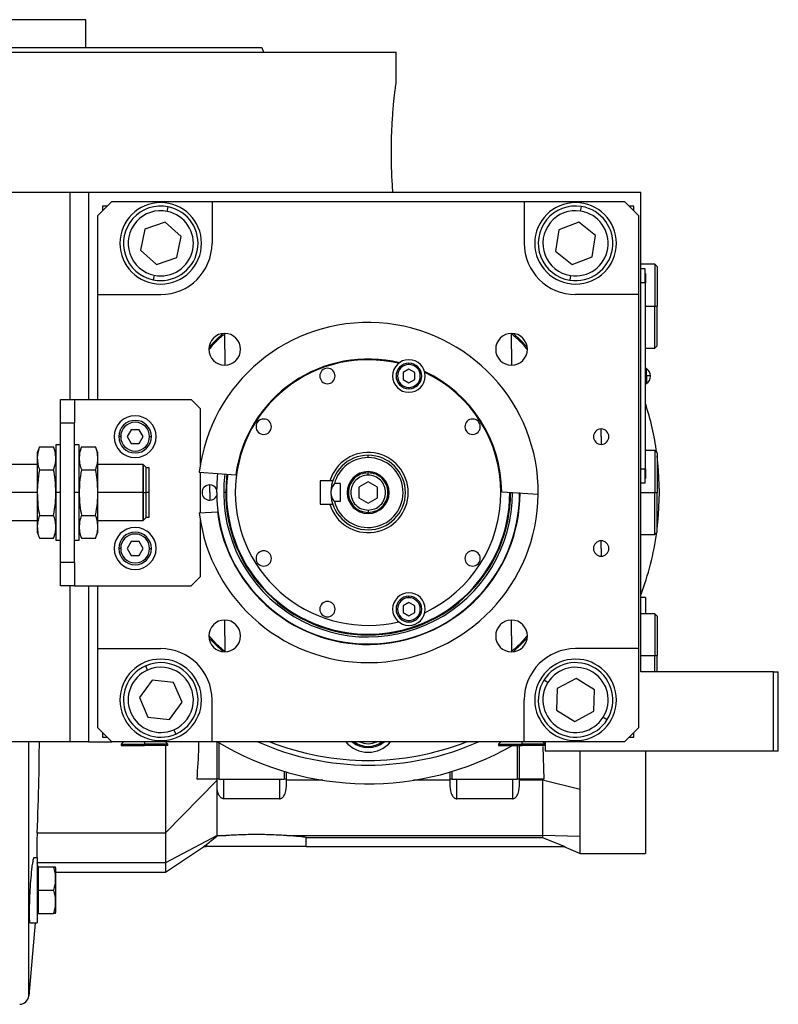
# Model space of a CAD drawing. Units: millimetres. Extents: x 177 to 2480, y 204 to 1686.
# Drawn here: x 524 to 687, y 845 to 1057 of the extents above; entities that cross this region are included whole.
import ezdxf

# ---------------------------------------------------------------- set-up
doc = ezdxf.new("R2010")
doc.units = ezdxf.units.MM

msp = doc.modelspace()

# ---------------------------------------------------------------- linework, layer by layer
at = {"color": 7, "linetype": 'Continuous', "lineweight": 25}
for p, q in [((538.64, 1056.75), (449.74, 1056.75)), ((538.64, 1050.75), (538.64, 1056.75)), ((576.38, 1050.75), (576.74, 1049.75)), ((494.19, 1049.75), (605.19, 1049.75)), ((605.19, 1043.25), (605.19, 1049.75)), ((422.76, 1019.75), (535.19, 1019.75)), ((535.19, 1019.75), (539.19, 1019.75)), ((539.19, 1019.75), (552.42, 1019.75)), ((539.19, 1019.75), (539.19, 975.25)), ((552.42, 1019.75), (657.69, 1019.75)), ((657.69, 916.75), (657.69, 1019.75)), ((544.19, 1017.75), (541.19, 1014.75)), ((543.19, 1016.75), (542.19, 1016.75)), ((542.19, 1016.75), (542.19, 1015.75)), ((544.19, 1017.75), (565.69, 1017.75)), ((556.1, 1015.6), (556.3, 1016.58)), ((565.69, 1017.75), (565.69, 1008.75)), ((565.69, 1017.75), (632.69, 1017.75)), ((632.69, 1017.75), (632.69, 1008.75)), ((632.69, 1017.75), (654.19, 1017.75)), ((644.77, 1015.66), (644.93, 1016.65)), ((657.19, 1014.75), (654.19, 1017.75)), ((656.19, 1016.75), (655.19, 1016.75)), ((656.19, 1015.75), (656.19, 1016.75)), ((541.19, 997.75), (541.19, 1014.75)), ((657.19, 1014.75), (657.19, 997.75)), ((555.62, 1013.27), (551.24, 1011.82)), ((559.07, 1010.2), (555.62, 1013.27)), ((644.41, 1013.31), (640.1, 1011.65)), ((648, 1010.41), (644.41, 1013.31)), ((551.24, 1011.82), (550.31, 1007.29)), ((558.14, 1005.68), (559.07, 1010.2)), ((640.1, 1011.65), (639.38, 1007.09)), ((647.28, 1005.85), (648, 1010.41)), ((550.31, 1007.29), (553.76, 1004.22)), ((639.38, 1007.09), (642.98, 1004.18)), ((553.76, 1004.22), (558.14, 1005.68)), ((642.98, 1004.18), (647.28, 1005.85)), ((660.69, 1004.25), (657.69, 1004.25)), ((661.19, 1003.75), (660.69, 1004.25)), ((660.69, 1004.25), (660.69, 995.25)), ((553.28, 1001.89), (553.08, 1000.91)), ((642.61, 1001.83), (642.45, 1000.84)), ((658.64, 1003.25), (657.69, 1003.25)), ((658.64, 1000.25), (658.64, 1003.25)), ((658.69, 1002.25), (658.64, 1002.25)), ((658.69, 1002.25), (658.69, 1000.25)), ((661.19, 1003.75), (661.19, 995.25)), ((658.64, 1000.25), (657.69, 1000.25)), ((658.64, 1000.25), (658.64, 960.25)), ((658.69, 1000.25), (658.64, 1000.25)), ((658.69, 960.25), (658.69, 1000.25)), ((541.19, 997.75), (554.69, 997.75)), ((541.19, 975.25), (541.19, 997.75)), ((657.19, 997.75), (643.69, 997.75)), ((657.19, 997.75), (657.19, 921.75)), ((660.69, 986.25), (660.69, 995.25)), ((660.69, 995.25), (661.19, 995.25)), ((661.19, 986.75), (661.19, 995.25)), ((568.43, 986.01), (568.43, 989.41)), ((629.95, 986.01), (629.95, 989.41)), ((568.43, 986.01), (568.43, 982.61)), ((629.95, 986.01), (629.95, 982.61)), ((658.69, 986.25), (660.69, 986.25)), ((660.69, 986.25), (661.19, 986.75)), ((607.93, 982.72), (607.93, 983.02)), ((607.93, 981.71), (606.68, 980.99)), ((606.68, 980.99), (606.68, 979.54)), ((609.18, 980.99), (607.93, 981.71)), ((609.18, 979.54), (609.18, 980.99)), ((658.92, 981.85), (658.69, 981.85)), ((658.92, 980.29), (658.92, 981.85)), ((606.68, 979.54), (607.93, 978.82)), ((607.93, 978.82), (609.18, 979.54)), ((658.69, 980.29), (658.92, 980.29)), ((658.69, 978.65), (658.92, 978.65)), ((658.92, 980.29), (658.92, 978.65)), ((607.93, 977.82), (607.93, 977.52)), ((533.19, 970.25), (533.19, 975.25)), ((533.19, 975.25), (536.19, 975.25)), ((536.19, 975.25), (536.19, 970.25)), ((536.19, 975.25), (561.19, 975.25)), ((563.19, 973.25), (561.19, 975.25)), ((563.19, 961.27), (563.19, 973.25)), ((533.19, 970.25), (536.19, 970.25)), ((533.19, 940.25), (533.19, 970.25)), ((536.19, 940.25), (536.19, 970.25)), ((548.32, 968.75), (547.46, 967.25)), ((550.06, 968.75), (548.32, 968.75)), ((550.92, 967.25), (550.06, 968.75)), ((649.19, 967.25), (649.19, 968.9)), ((546.09, 967.25), (545.69, 967.25)), ((547.46, 967.25), (548.32, 965.75)), ((550.06, 965.75), (550.92, 967.25)), ((552.29, 967.25), (552.69, 967.25)), ((649.19, 967.25), (649.19, 965.6)), ((528.67, 965.06), (528.19, 963.75)), ((528.19, 963.75), (528.19, 962.61)), ((528.67, 965.06), (531.71, 965.06)), ((532.19, 963.75), (531.71, 965.06)), ((533.19, 965.5), (532.19, 965.5)), ((532.19, 965.5), (532.19, 955.25)), ((537.19, 965.5), (536.19, 965.5)), ((537.19, 955.25), (537.19, 965.5)), ((537.67, 965.06), (537.19, 963.75)), ((537.67, 965.06), (540.71, 965.06)), ((541.19, 963.75), (540.71, 965.06)), ((541.19, 962.61), (541.19, 963.75)), ((548.32, 965.75), (550.06, 965.75)), ((660.69, 964.25), (658.69, 964.25)), ((661.19, 963.75), (660.69, 964.25)), ((660.69, 964.25), (660.69, 955.25)), ((661.19, 963.75), (661.19, 955.25)), ((528.19, 962.61), (528.19, 955.25)), ((541.19, 955.25), (541.19, 962.61)), ((599.19, 962.75), (599.19, 963.25)), ((528.19, 961.25), (503.44, 961.25)), ((528.67, 960.16), (531.71, 960.16)), ((537.67, 960.16), (540.71, 960.16)), ((550.89, 961.25), (541.19, 961.25)), ((550.94, 961.2), (550.89, 961.25)), ((550.89, 955.25), (550.89, 961.25)), ((550.99, 961.2), (550.94, 961.2)), ((550.94, 961.2), (550.94, 955.25)), ((551.59, 960.6), (550.99, 961.2)), ((550.99, 955.25), (550.99, 961.2)), ((551.59, 955.25), (551.59, 960.6)), ((552.19, 960.55), (551.59, 960.55)), ((552.19, 955.25), (552.19, 960.55)), ((562.95, 959.6), (570.8, 959.09)), ((563.19, 950.92), (563.19, 959.58)), ((599.19, 959), (599.19, 959.5)), ((658.64, 960.25), (657.69, 960.25)), ((658.64, 957.25), (658.64, 960.25)), ((658.69, 960.25), (658.64, 960.25)), ((658.69, 960.25), (658.69, 958.25)), ((590.96, 957.75), (588.89, 957.75)), ((588.89, 957.75), (588.89, 952.75)), ((591.59, 957.75), (590.96, 957.75)), ((599.19, 957.56), (597.19, 956.4)), ((601.19, 956.4), (599.19, 957.56)), ((658.69, 958.25), (658.64, 958.25)), ((528.19, 955.25), (503.44, 955.25)), ((528.19, 955.25), (528.19, 947.89)), ((533.19, 955.25), (532.19, 955.25)), ((532.19, 955.25), (532.19, 945)), ((537.19, 955.25), (536.19, 955.25)), ((537.19, 945), (537.19, 955.25)), ((541.19, 947.89), (541.19, 955.25)), ((550.89, 955.25), (541.19, 955.25)), ((550.89, 949.25), (550.89, 955.25)), ((550.89, 955.25), (550.94, 955.25)), ((550.94, 955.25), (550.94, 949.3)), ((550.99, 955.25), (550.94, 955.25)), ((550.99, 949.3), (550.99, 955.25)), ((550.99, 955.25), (551.59, 955.25)), ((551.59, 949.9), (551.59, 955.25)), ((552.19, 955.25), (551.59, 955.25)), ((552.19, 949.95), (552.19, 955.25)), ((565.19, 955.25), (565.19, 956.9)), ((565.19, 955.25), (565.19, 953.6)), ((568.62, 955.25), (568.19, 955.25)), ((568.79, 955.25), (568.62, 955.25)), ((593.19, 957.18), (591.94, 957.18)), ((593.19, 957.18), (593.19, 953.31)), ((597.19, 956.4), (597.19, 954.09)), ((601.19, 954.09), (601.19, 956.4)), ((627.84, 955.4), (635.69, 954.89)), ((629.59, 955.25), (629.76, 955.25)), ((658.64, 957.25), (657.69, 957.25)), ((660.69, 946.25), (660.69, 955.25)), ((660.69, 955.25), (661.19, 955.25)), ((661.19, 946.75), (661.19, 955.25)), ((593.19, 953.31), (591.94, 953.31)), ((597.19, 954.09), (599.19, 952.94)), ((599.19, 952.94), (601.19, 954.09)), ((562.95, 950.9), (566.85, 951.15)), ((588.89, 952.75), (590.96, 952.75)), ((590.96, 952.75), (591.59, 952.75)), ((599.19, 951.5), (599.19, 951)), ((503.44, 949.25), (528.19, 949.25)), ((528.67, 950.34), (531.71, 950.34)), ((537.67, 950.34), (540.71, 950.34)), ((541.19, 949.25), (550.89, 949.25)), ((550.89, 949.25), (550.94, 949.3)), ((550.94, 949.3), (550.99, 949.3)), ((550.99, 949.3), (551.59, 949.9)), ((551.59, 949.95), (552.19, 949.95)), ((563.19, 937.25), (563.19, 949.23)), ((528.19, 947.89), (528.19, 946.75)), ((541.19, 946.75), (541.19, 947.89)), ((528.19, 946.75), (528.67, 945.43)), ((528.67, 945.43), (531.71, 945.43)), ((531.71, 945.43), (532.19, 946.75)), ((532.19, 945), (533.19, 945)), ((536.19, 945), (537.19, 945)), ((537.19, 946.75), (537.67, 945.43)), ((537.67, 945.43), (540.71, 945.43)), ((540.71, 945.43), (541.19, 946.75)), ((548.32, 944.75), (547.46, 943.25)), ((550.06, 944.75), (548.32, 944.75)), ((550.92, 943.25), (550.06, 944.75)), ((649.19, 943.25), (649.19, 944.9)), ((657.69, 946.25), (660.69, 946.25)), ((660.69, 946.25), (661.19, 946.75)), ((546.09, 943.25), (545.69, 943.25)), ((547.46, 943.25), (548.32, 941.75)), ((550.06, 941.75), (550.92, 943.25)), ((552.29, 943.25), (552.69, 943.25)), ((649.19, 943.25), (649.19, 941.6)), ((548.32, 941.75), (550.06, 941.75)), ((533.19, 935.25), (533.19, 940.25)), ((536.19, 940.25), (533.19, 940.25)), ((536.19, 940.25), (536.19, 935.25)), ((561.19, 935.25), (563.19, 937.25)), ((536.19, 935.25), (533.19, 935.25)), ((536.19, 935.25), (561.19, 935.25)), ((539.19, 935.25), (539.19, 901.75)), ((541.19, 921.75), (541.19, 935.25)), ((607.93, 932.68), (607.93, 932.98)), ((658.69, 932.75), (657.69, 932.75)), ((658.69, 932.75), (658.69, 929.25)), ((607.93, 931.67), (606.68, 930.95)), ((606.68, 930.95), (606.68, 929.51)), ((609.18, 930.95), (607.93, 931.67)), ((609.18, 929.51), (609.18, 930.95)), ((568.43, 924.49), (568.43, 927.89)), ((606.68, 929.51), (607.93, 928.79)), ((607.93, 928.79), (609.18, 929.51)), ((607.93, 927.78), (607.93, 927.48)), ((629.95, 924.49), (629.95, 927.89)), ((660.69, 929.25), (657.69, 929.25)), ((661.19, 928.75), (660.69, 929.25)), ((660.69, 929.25), (660.69, 920.25)), ((661.19, 928.75), (661.19, 920.25)), ((568.43, 924.49), (568.43, 921.09)), ((629.95, 924.49), (629.95, 921.09)), ((541.19, 921.75), (554.69, 921.75)), ((541.19, 904.75), (541.19, 921.75)), ((657.19, 921.75), (643.69, 921.75)), ((657.19, 921.75), (657.19, 904.75)), ((660.69, 916.75), (660.69, 920.25)), ((660.69, 920.25), (661.19, 920.25)), ((661.19, 916.75), (661.19, 920.25)), ((551.88, 917.16), (551.48, 918.08)), ((643.85, 915.36), (639.77, 913.19)), ((647.77, 912.92), (643.85, 915.36)), ((686.19, 916.75), (657.69, 916.75)), ((686.19, 899.75), (686.19, 916.75)), ((686.19, 916.75), (687.19, 916.75)), ((687.19, 899.75), (687.19, 916.75)), ((552.84, 914.98), (550.1, 911.26)), ((557.43, 914.47), (552.84, 914.98)), ((559.28, 910.24), (557.43, 914.47)), ((637.75, 914.45), (636.9, 914.98)), ((639.77, 913.19), (639.61, 908.58)), ((550.1, 911.26), (551.95, 907.03)), ((647.61, 908.3), (647.77, 912.92)), ((556.54, 906.52), (559.28, 910.24)), ((565.69, 901.75), (565.69, 910.75)), ((632.69, 901.75), (632.69, 910.75)), ((551.95, 907.03), (556.54, 906.52)), ((639.61, 908.58), (643.53, 906.13)), ((643.53, 906.13), (647.61, 908.3)), ((649.63, 907.04), (650.48, 906.51)), ((541.19, 904.75), (544.19, 901.75)), ((654.19, 901.75), (657.19, 904.75)), ((542.19, 903.75), (542.19, 902.75)), ((542.19, 902.75), (543.19, 902.75)), ((557.5, 904.34), (557.9, 903.42)), ((655.19, 902.75), (656.19, 902.75)), ((656.19, 902.75), (656.19, 903.75)), ((535.19, 901.75), (422.76, 901.75)), ((539.19, 901.75), (535.19, 901.75)), ((539.19, 901.75), (544.19, 901.75)), ((565.69, 901.75), (544.19, 901.75)), ((546.69, 901.75), (546.19, 901.25)), ((546.19, 901.25), (546.19, 900.95)), ((546.19, 901.25), (551.19, 901.25)), ((546.19, 900.95), (551.19, 900.95)), ((551.19, 901.25), (551.19, 900.95)), ((556.19, 901.25), (551.19, 901.25)), ((556.19, 900.95), (551.19, 900.95)), ((556.19, 901.25), (555.69, 901.75)), ((556.19, 900.95), (556.19, 901.25)), ((632.69, 901.75), (565.69, 901.75)), ((566.69, 901.75), (566.69, 893.75)), ((627.69, 901.75), (627.19, 901.25)), ((627.19, 901.25), (627.19, 900.95)), ((627.19, 901.25), (632.19, 901.25)), ((627.19, 900.95), (632.19, 900.95)), ((631.69, 893.75), (631.69, 900.95)), ((632.19, 901.25), (632.19, 900.95)), ((637.19, 901.25), (632.19, 901.25)), ((637.19, 900.95), (632.19, 900.95)), ((654.19, 901.75), (632.69, 901.75)), ((637.19, 901.25), (636.69, 901.75)), ((636.93, 893.75), (636.76, 900.75)), ((637.19, 901.75), (637.19, 899.75)), ((686.19, 899.75), (637.19, 899.75)), ((658.69, 899.75), (658.69, 877.75)), ((687.19, 899.75), (686.19, 899.75)), ((581.69, 893.75), (581.69, 895.25)), ((616.69, 895.25), (616.69, 893.75)), ((566.69, 893.44), (555.69, 882.25)), ((566.69, 893.75), (562.4, 893.75)), ((567.19, 893.75), (566.69, 893.75)), ((566.69, 893.75), (566.69, 893.44)), ((566.69, 893.31), (566.75, 891.99)), ((566.76, 881.64), (566.76, 891.97)), ((567.19, 893.75), (581.19, 893.75)), ((568.19, 889.54), (568.19, 893.75)), ((580.19, 893.75), (580.19, 889.54)), ((581.69, 893.75), (581.19, 893.75)), ((581.69, 893.51), (581.69, 893.75)), ((589.47, 893.51), (581.69, 893.51)), ((616.69, 893.51), (608.91, 893.51)), ((617.19, 893.75), (616.69, 893.75)), ((616.69, 893.75), (616.69, 893.51)), ((617.19, 893.75), (631.19, 893.75)), ((618.19, 889.54), (618.19, 893.75)), ((630.19, 893.75), (630.19, 889.54)), ((631.69, 893.75), (631.19, 893.75)), ((636.93, 893.75), (631.69, 893.75)), ((631.69, 893.51), (631.69, 893.75)), ((636.61, 893.51), (631.69, 893.51)), ((636.61, 893.75), (636.61, 893.51)), ((644.67, 891.5), (636.61, 893.51)), ((636.61, 893.51), (636.61, 881.64)), ((644.67, 881.43), (644.67, 891.5)), ((580.19, 889.54), (568.19, 889.54)), ((630.19, 889.54), (618.19, 889.54)), ((528.18, 882.25), (555.69, 882.25)), ((555.69, 882.25), (555.69, 875.75)), ((566.76, 881.64), (555.69, 875.75)), ((566.76, 881.64), (568.67, 881.64)), ((566.76, 881.47), (566.76, 881.64)), ((568.67, 881.64), (566.76, 881.47)), ((581.71, 881.64), (636.61, 881.64)), ((644.67, 881.43), (636.61, 881.64)), ((636.61, 881.64), (636.61, 881.21)), ((644.67, 877.75), (644.67, 881.43)), ((555.68, 873.75), (563.85, 879.22)), ((563.83, 879.25), (564.48, 879.68)), ((563.83, 879.25), (564.48, 879.25)), ((564.48, 879.68), (564.48, 879.25)), ((575.19, 879.25), (564.48, 879.25)), ((585.9, 879.25), (575.19, 879.25)), ((585.9, 879.25), (585.9, 881.21)), ((585.9, 881.21), (636.61, 881.21)), ((585.9, 879.25), (641.38, 879.25)), ((636.61, 881.21), (641.38, 879.25)), ((641.14, 879.25), (644.67, 877.75)), ((644.67, 877.75), (658.69, 877.75)), ((527.48, 876.89), (528.14, 876.89)), ((528.14, 876.89), (528.14, 862.89)), ((528.14, 876.13), (528.18, 875.75)), ((528.4, 874.89), (528.18, 875.75)), ((555.69, 875.75), (528.18, 875.75)), ((528.14, 874.89), (528.44, 874.89)), ((528.44, 872.39), (528.44, 874.89)), ((528.44, 874.89), (531.69, 874.89)), ((532.14, 874.69), (532.14, 865.09)), ((532.14, 873.75), (555.69, 873.75)), ((528.44, 869.89), (528.44, 872.39)), ((528.44, 869.89), (531.69, 869.89)), ((528.44, 867.39), (528.44, 869.89)), ((528.44, 864.89), (528.44, 867.39)), ((528.14, 864.89), (528.44, 864.89)), ((528.44, 864.89), (531.69, 864.89)), ((527.74, 862.89), (526.37, 847.23)), ((526.62, 862.89), (528.14, 862.89))]:
    msp.add_line(p, q, dxfattribs=at)
at = {"color": 8, "linetype": 'Continuous', "lineweight": 25}
for p, q in [((535.19, 1019.75), (535.19, 975.25)), ((658.69, 995.25), (660.69, 995.25)), ((629.76, 955.25), (630.18, 955.25)), ((657.69, 955.25), (660.69, 955.25)), ((535.19, 935.25), (535.19, 901.75)), ((657.69, 920.25), (660.69, 920.25)), ((526.37, 847.23), (526.37, 901.75)), ((551.19, 901.75), (551.19, 901.25)), ((567.19, 893.75), (567.19, 901.56)), ((631.19, 900.95), (631.19, 893.75)), ((632.19, 901.75), (632.19, 901.25)), ((581.19, 895.4), (581.19, 893.75)), ((617.19, 893.75), (617.19, 895.4))]:
    msp.add_line(p, q, dxfattribs=at)
at = {"color": 7, "linetype": 'Continuous', "lineweight": 25, "flags": 128}
for points in [[(567.98, 989.38), (566.49, 987.95), (565.06, 986.46)], [(633.32, 986.46), (631.89, 987.95), (630.4, 989.38)], [(661.69, 955.25), (661.51, 960.03), (661.19, 963.14)], [(566.69, 955.25), (566.87, 958.64), (566.95, 959.34)], [(661.19, 947.36), (661.51, 950.46), (661.69, 955.25)], [(565.06, 924.03), (566.49, 922.54), (567.98, 921.12)], [(630.4, 921.12), (631.89, 922.54), (633.32, 924.03)]]:
    msp.add_lwpolyline(points, dxfattribs=at)
at = {"color": 8, "linetype": 'Continuous', "lineweight": 25, "flags": 128}
msp.add_lwpolyline([(568.88, 959.21), (568.8, 958.55), (568.62, 955.25)], dxfattribs=at)
at = {"color": 7, "linetype": 'Continuous', "lineweight": 25}
for centre, radius, start, end in [((554.69, 1008.75), 8.75, 90, 270), ((554.69, 1008.75), 8, 78.3759, 258.3759), ((554.69, 1008.75), 8, 258.3759, 78.3759), ((554.69, 1008.75), 8.75, 270, 90), ((643.69, 1008.75), 8.75, 90, 270), ((643.69, 1008.75), 8, 81.0906, 261.0906), ((643.69, 1008.75), 8, 261.0906, 81.0906), ((643.69, 1008.75), 8.75, 270, 90), ((554.69, 1008.75), 7, 78.3759, 258.3759), ((554.69, 1008.75), 7, 258.3759, 78.3759), ((643.69, 1008.75), 7, 81.0906, 261.0906), ((643.69, 1008.75), 7, 261.0906, 81.0906), ((554.69, 1008.75), 11, 270, 360), ((643.69, 1008.75), 11, 180, 270), ((599.19, 955.25), 36.5, 359.4411, 173.1589), ((568.43, 986.01), 3.4, 90, 270), ((568.43, 986.01), 3.4, 270, 90), ((629.95, 986.01), 3.4, 90, 270), ((629.95, 986.01), 3.4, 270, 90), ((599.19, 955.25), 28.5, 76.741, 180), ((599.19, 955.25), 28.65, 76.4953, 172.297), ((607.93, 980.27), 3.5, 90, 270), ((607.93, 980.27), 2.75, 90, 270), ((607.93, 980.27), 2.45, 90, 270), ((607.93, 980.27), 3.5, 270, 90), ((607.93, 980.27), 2.75, 270, 90), ((607.93, 980.27), 2.45, 270, 90), ((590.45, 980.27), 1.65, 90, 270), ((590.45, 980.27), 1.65, 270, 90), ((599.19, 955.25), 28.65, 0.303, 65.0047), ((599.19, 955.25), 28.5, 0, 64.759), ((657.89, 980.25), 1.9, 0, 57.3631), ((659.06, 974.68), 5.62, 82.54, 91.4853), ((657.89, 980.25), 1.9, 302.6369, 0), ((599.19, 955.25), 62.5, 7.9031, 17.8242), ((549.19, 967.25), 4.5, 0, 180), ((549.19, 967.25), 3.5, 360, 180), ((549.19, 967.25), 3.1, 0, 180), ((576.78, 969.39), 1.65, 90, 270), ((576.78, 969.39), 1.65, 270, 90), ((621.6, 969.39), 1.65, 90, 270), ((621.6, 969.39), 1.65, 270, 90), ((649.19, 967.25), 1.65, 90, 270), ((649.19, 967.25), 1.65, 270, 90), ((549.19, 967.25), 4.5, 180, 0), ((549.19, 967.25), 3.5, 180, 360), ((549.19, 967.25), 3.1, 180, 360), ((599.19, 955.25), 8.6, 196.8997, 163.1003), ((599.19, 955.25), 8, 90, 180), ((599.19, 955.25), 7.5, 90, 165.0368), ((599.19, 955.25), 7.5, 194.9632, 90), ((599.19, 955.25), 8, 270, 90), ((599.19, 955.25), 4.5, 0, 180), ((599.19, 955.25), 31, 172.6009, 359.9991), ((599.19, 955.25), 30.4, 172.5274, 180), ((565.19, 955.25), 1.65, 90, 270), ((565.19, 955.25), 1.65, 24.0343, 90), ((599.19, 955.25), 32.5, 180, 0), ((599.19, 955.25), 30.57, 180, 0), ((599.19, 955.25), 30.4, 180, 0), ((599.19, 955.25), 28.5, 180, 283.259), ((599.19, 955.25), 8, 180, 270), ((599.19, 955.25), 4.5, 180, 0), ((599.19, 955.25), 28.5, 295.241, 0), ((599.19, 955.25), 36.5, 186.8411, 359.4411), ((565.19, 955.25), 1.65, 270, 335.9657), ((599.19, 955.25), 32.6, 187.2173, 359.8173), ((549.19, 943.25), 4.5, 0, 180), ((549.19, 943.25), 3.5, 360, 180), ((549.19, 943.25), 3.1, 0, 180), ((649.19, 943.25), 1.65, 90, 270), ((649.19, 943.25), 1.65, 270, 90), ((599.19, 955.25), 62.5, 339.3903, 352.0969), ((549.19, 943.25), 4.5, 180, 0), ((549.19, 943.25), 3.5, 180, 360), ((549.19, 943.25), 3.1, 180, 360), ((576.78, 941.11), 1.65, 90, 270), ((576.78, 941.11), 1.65, 270, 90), ((621.6, 941.11), 1.65, 90, 270), ((621.6, 941.11), 1.65, 270, 90), ((607.93, 930.23), 3.5, 90, 270), ((607.93, 930.23), 2.75, 90, 270), ((607.93, 930.23), 2.45, 90, 270), ((607.93, 930.23), 3.5, 270, 90), ((607.93, 930.23), 2.75, 270, 90), ((607.93, 930.23), 2.45, 270, 90), ((590.45, 930.23), 1.65, 90, 270), ((590.45, 930.23), 1.65, 270, 90), ((568.43, 924.49), 3.4, 90, 270), ((568.43, 924.49), 3.4, 270, 90), ((629.95, 924.49), 3.4, 90, 270), ((629.95, 924.49), 3.4, 270, 90), ((554.69, 910.75), 11, 360, 90), ((643.69, 910.75), 11, 90, 180), ((554.69, 910.75), 8.75, 90, 270), ((554.69, 910.75), 8.75, 270, 90), ((643.69, 910.75), 8.75, 90, 270), ((643.69, 910.75), 8.75, 270, 90), ((554.69, 910.75), 8, 113.6515, 293.6515), ((554.69, 910.75), 8, 293.6515, 113.6515), ((554.69, 910.75), 7, 293.6515, 113.6515), ((643.69, 910.75), 8, 328.0301, 148.0301), ((643.69, 910.75), 7, 328.0301, 148.0301), ((554.69, 910.75), 7, 113.6515, 293.6515), ((643.69, 910.75), 8, 148.0301, 328.0301), ((643.69, 910.75), 7, 148.0301, 328.0301), ((599.19, 955.25), 62.5, 238.8704, 299.6805), ((599.19, 955.25), 58.5, 246.1391, 293.8609), ((599.19, 905.75), 5.25, 229.6324, 310.3676), ((599.19, 905.75), 5, 233.1301, 306.8699), ((530.64, 874.59), 1.5, 3.8011, 11.5734), ((530.64, 865.19), 1.5, 348.4266, 356.1989), ((524.37, 847.41), 2, 271.5, 354.974)]:
    msp.add_arc(centre, radius, start, end, dxfattribs=at)
at = {"color": 8, "linetype": 'Continuous', "lineweight": 25}
for centre, radius, start, end in [((599.19, 955.25), 57.5, 248.5027, 291.4973), ((599.19, 905.75), 6.25, 219.7918, 320.2082), ((599.19, 905.75), 4.4, 245.38, 294.62)]:
    msp.add_arc(centre, radius, start, end, dxfattribs=at)
at = {"color": 7, "linetype": 'Continuous', "lineweight": 25}
for points in [[(412, 1050.75), (412.08, 1050.75), (412.23, 1050.75), (413.46, 1050.75), (415.41, 1050.75), (418.14, 1050.75), (421.59, 1050.75), (425.75, 1050.75), (430.56, 1050.75), (435.98, 1050.75), (441.97, 1050.75), (448.46, 1050.75), (455.39, 1050.75), (462.69, 1050.75), (470.29, 1050.75), (478.13, 1050.75), (486.12, 1050.75), (494.19, 1050.75), (502.26, 1050.75), (510.25, 1050.75), (518.09, 1050.75), (525.69, 1050.75), (533, 1050.75), (539.92, 1050.75), (546.41, 1050.75), (552.4, 1050.75), (557.82, 1050.75), (562.64, 1050.75), (566.79, 1050.75), (570.24, 1050.75), (572.97, 1050.75), (574.92, 1050.75), (576.15, 1050.75), (576.3, 1050.75), (576.38, 1050.75)], [(599.19, 959.5), (598.63, 959.43), (597.52, 959.31), (596.11, 958.32), (595.16, 956.92), (594.83, 955.25), (595.16, 953.58), (596.11, 952.17), (597.52, 951.19), (598.63, 951.06), (599.19, 951)], [(599.19, 951), (599.75, 951.06), (600.86, 951.19), (602.27, 952.17), (603.22, 953.58), (603.55, 955.25), (603.22, 956.92), (602.27, 958.32), (600.86, 959.31), (599.75, 959.43), (599.19, 959.5)], [(599.19, 959), (598.7, 958.94), (597.72, 958.83), (596.47, 957.96), (595.64, 956.72), (595.34, 955.25), (595.64, 953.77), (596.47, 952.53), (597.72, 951.67), (598.7, 951.55), (599.19, 951.5)], [(599.19, 951.5), (599.68, 951.55), (600.66, 951.67), (601.91, 952.53), (602.75, 953.77), (603.04, 955.25), (602.75, 956.72), (601.91, 957.96), (600.66, 958.83), (599.68, 958.94), (599.19, 959)]]:
    msp.add_open_spline(points, degree=3, dxfattribs=at)
for points, knots in [([(604.5, 1019.75), (604.42, 1020.93), (604.26, 1023.28), (604.15, 1027.36), (604.19, 1031.45), (604.38, 1035.32), (604.65, 1038.67), (604.93, 1041.23), (605.15, 1042.93), (605.18, 1043.14), (605.19, 1043.25)], [0, 0, 0, 0, 0.124937, 0.250014, 0.374993, 0.499995, 0.624999, 0.750003, 0.875004, 1, 1, 1, 1]), ([(565.15, 986.05), (565.64, 986.64), (566.62, 987.84), (567.82, 988.83), (568.43, 989.32)], [0, 0, 0, 0, 0.494501, 1, 1, 1, 1]), ([(629.99, 989.29), (630.58, 988.8), (631.77, 987.83), (632.75, 986.63), (633.24, 986.04)], [0, 0, 0, 0, 0.499069, 1, 1, 1, 1]), ([(528.67, 965.06), (528.52, 964.6), (528.25, 963.79), (528.21, 962.97), (528.19, 962.61)], [0, 0, 0, 0, 0.564588, 1, 1, 1, 1]), ([(532.19, 962.61), (532.16, 963.07), (532.11, 963.89), (531.83, 964.7), (531.71, 965.06)], [0, 0, 0, 0, 0.555658, 1, 1, 1, 1]), ([(537.67, 965.06), (537.52, 964.6), (537.25, 963.79), (537.21, 962.97), (537.19, 962.61)], [0, 0, 0, 0, 0.564588, 1, 1, 1, 1]), ([(541.19, 962.61), (541.16, 963.07), (541.11, 963.89), (540.83, 964.7), (540.71, 965.06)], [0, 0, 0, 0, 0.555658, 1, 1, 1, 1]), ([(528.19, 962.61), (528.22, 962.15), (528.27, 961.33), (528.55, 960.52), (528.67, 960.16)], [0, 0, 0, 0, 0.555658, 1, 1, 1, 1]), ([(531.71, 960.16), (531.86, 960.61), (532.13, 961.43), (532.17, 962.25), (532.19, 962.61)], [0, 0, 0, 0, 0.564588, 1, 1, 1, 1]), ([(537.19, 962.61), (537.22, 962.15), (537.27, 961.33), (537.55, 960.52), (537.67, 960.16)], [0, 0, 0, 0, 0.555658, 1, 1, 1, 1]), ([(540.71, 960.16), (540.86, 960.61), (541.13, 961.43), (541.17, 962.25), (541.19, 962.61)], [0, 0, 0, 0, 0.564588, 1, 1, 1, 1]), ([(528.67, 960.16), (528.52, 959.24), (528.25, 957.61), (528.21, 955.96), (528.19, 955.25)], [0, 0, 0, 0, 0.564588, 1, 1, 1, 1]), ([(532.19, 955.25), (532.16, 956.16), (532.11, 957.81), (531.83, 959.43), (531.71, 960.16)], [0, 0, 0, 0, 0.555658, 1, 1, 1, 1]), ([(537.67, 960.16), (537.52, 959.24), (537.25, 957.61), (537.21, 955.96), (537.19, 955.25)], [0, 0, 0, 0, 0.564588, 1, 1, 1, 1]), ([(541.19, 955.25), (541.16, 956.16), (541.11, 957.81), (540.83, 959.43), (540.71, 960.16)], [0, 0, 0, 0, 0.555658, 1, 1, 1, 1]), ([(528.19, 955.25), (528.22, 954.33), (528.27, 952.69), (528.55, 951.06), (528.67, 950.34)], [0, 0, 0, 0, 0.555661, 1, 1, 1, 1]), ([(531.71, 950.34), (531.86, 951.26), (532.13, 952.88), (532.17, 954.53), (532.19, 955.25)], [0, 0, 0, 0, 0.564589, 1, 1, 1, 1]), ([(537.19, 955.25), (537.22, 954.33), (537.27, 952.69), (537.55, 951.06), (537.67, 950.34)], [0, 0, 0, 0, 0.555661, 1, 1, 1, 1]), ([(540.71, 950.34), (540.86, 951.26), (541.13, 952.88), (541.17, 954.53), (541.19, 955.25)], [0, 0, 0, 0, 0.564589, 1, 1, 1, 1]), ([(591.94, 957.18), (591.74, 956.9), (591.44, 956.49), (591.22, 955.79), (591.2, 955.43), (591.19, 955.25)], [0, 0, 0, 0, 0.501648, 0.752955, 1, 1, 1, 1]), ([(591.19, 955.25), (591.2, 955.08), (591.22, 954.74), (591.42, 954.04), (591.73, 953.61), (591.94, 953.31)], [0, 0, 0, 0, 0.230248, 0.469537, 1, 1, 1, 1]), ([(629.59, 955.29), (629.59, 955.28), (629.59, 955.27), (629.59, 955.25), (629.59, 955.25)], [0, 0, 0, 0, 0.56, 1, 1, 1, 1]), ([(528.67, 950.34), (528.52, 949.88), (528.25, 949.07), (528.21, 948.24), (528.19, 947.89)], [0, 0, 0, 0, 0.564588, 1, 1, 1, 1]), ([(532.19, 947.89), (532.16, 948.34), (532.11, 949.17), (531.83, 949.98), (531.71, 950.34)], [0, 0, 0, 0, 0.555658, 1, 1, 1, 1]), ([(537.67, 950.34), (537.52, 949.88), (537.25, 949.07), (537.21, 948.24), (537.19, 947.89)], [0, 0, 0, 0, 0.564588, 1, 1, 1, 1]), ([(541.19, 947.89), (541.16, 948.34), (541.11, 949.17), (540.83, 949.98), (540.71, 950.34)], [0, 0, 0, 0, 0.555658, 1, 1, 1, 1]), ([(528.19, 947.89), (528.22, 947.43), (528.27, 946.61), (528.55, 945.79), (528.67, 945.43)], [0, 0, 0, 0, 0.555658, 1, 1, 1, 1]), ([(531.71, 945.43), (531.86, 945.89), (532.13, 946.7), (532.17, 947.53), (532.19, 947.89)], [0, 0, 0, 0, 0.5645881, 1, 1, 1, 1]), ([(537.19, 947.89), (537.22, 947.43), (537.27, 946.61), (537.55, 945.79), (537.67, 945.43)], [0, 0, 0, 0, 0.555658, 1, 1, 1, 1]), ([(540.71, 945.43), (540.86, 945.89), (541.13, 946.7), (541.17, 947.53), (541.19, 947.89)], [0, 0, 0, 0, 0.564588, 1, 1, 1, 1]), ([(568.39, 921.2), (567.8, 921.69), (566.61, 922.67), (565.63, 923.86), (565.14, 924.46)], [0, 0, 0, 0, 0.499069, 1, 1, 1, 1]), ([(633.23, 924.45), (632.75, 923.86), (631.76, 922.66), (630.56, 921.67), (629.95, 921.17)], [0, 0, 0, 0, 0.494501, 1, 1, 1, 1]), ([(528.18, 882.25), (528.33, 886.06), (528.58, 892.52), (528.63, 899.06), (528.65, 901.75)], [0, 0, 0, 0, 0.58932, 1, 1, 1, 1]), ([(555.69, 900.95), (555.69, 898.21), (555.69, 891.94), (555.69, 885.74), (555.69, 882.25)], [0, 0, 0, 0, 0.436577, 1, 1, 1, 1]), ([(562.8, 901.75), (562.8, 901.37), (562.79, 898.7), (562.58, 896.04), (562.4, 893.75)], [0, 0, 0, 0, 0.140417, 1, 1, 1, 1]), ([(644.67, 891.5), (644.67, 892.56), (644.67, 894.69), (644.67, 897.49), (644.67, 899.21), (644.67, 899.75)], [0, 0, 0, 0, 0.406826, 0.813653, 1, 1, 1, 1]), ([(566.69, 893.44), (566.69, 893.42), (566.69, 893.37), (566.69, 893.33), (566.69, 893.31)], [0, 0, 0, 0, 0.56, 1, 1, 1, 1]), ([(568.19, 889.54), (568.12, 889.54), (567.99, 889.55), (567.74, 889.65), (567.38, 889.93), (566.94, 890.7), (566.83, 891.46), (566.76, 891.96)], [0, 0, 0, 0, 0.061316, 0.12521, 0.250143, 0.499871, 1, 1, 1, 1]), ([(580.19, 889.54), (580.28, 889.54), (580.45, 889.56), (580.7, 889.69), (580.93, 889.89), (581.28, 890.36), (581.66, 891.55), (581.68, 892.72), (581.69, 893.51)], [0, 0, 0, 0, 0.052884, 0.109901, 0.174801, 0.250169, 0.499886, 1, 1, 1, 1]), ([(616.69, 893.51), (616.7, 892.72), (616.72, 891.55), (617.1, 890.36), (617.45, 889.89), (617.68, 889.69), (617.93, 889.56), (618.1, 889.54), (618.19, 889.54)], [0, 0, 0, 0, 0.500114, 0.749832, 0.825197, 0.890096, 0.947113, 1, 1, 1, 1]), ([(630.19, 889.54), (630.28, 889.54), (630.45, 889.56), (630.7, 889.69), (630.93, 889.89), (631.28, 890.36), (631.66, 891.55), (631.68, 892.72), (631.69, 893.51)], [0, 0, 0, 0, 0.052884, 0.109901, 0.174801, 0.250169, 0.499886, 1, 1, 1, 1]), ([(528.18, 882.25), (528.15, 881.45), (528.09, 879.88), (528.07, 878.01), (528.09, 877.23), (528.09, 876.89)], [0, 0, 0, 0, 0.368232, 0.727427, 1, 1, 1, 1]), ([(564.48, 879.68), (564.74, 879.89), (565.26, 880.3), (566.26, 881.08), (566.76, 881.47)], [0, 0, 0, 0, 0.499753, 1, 1, 1, 1]), ([(581.71, 881.64), (580.71, 881.69), (578.71, 881.77), (575.19, 881.9), (571.67, 881.77), (569.67, 881.69), (568.67, 881.64)], [0, 0, 0, 0, 0.250006, 0.5, 0.749994, 1, 1, 1, 1]), ([(585.9, 881.21), (585.49, 881.27), (584.66, 881.38), (582.69, 881.56), (581.71, 881.64)], [0, 0, 0, 0, 0.499985, 1, 1, 1, 1]), ([(527.48, 876.89), (527.41, 876.79), (527.31, 876.64), (527.16, 875.81), (527.08, 875.29), (527.04, 874.98), (526.95, 874.25), (526.79, 872.65), (526.64, 870.35), (526.54, 868.5), (526.48, 866.74), (526.44, 864.82), (526.48, 863.54), (526.54, 862.97), (526.59, 862.92), (526.62, 862.89)], [0, 0, 0, 0, 0.1247554, 0.1874342, 0.2313268, 0.2438868, 0.2501791, 0.3749449, 0.499706, 0.5642021, 0.6274797, 0.7498529, 0.8722345, 0.9355101, 1, 1, 1, 1]), ([(555.69, 875.75), (555.69, 875.1), (555.68, 873.93), (555.68, 873.88), (555.68, 873.85)], [0, 0, 0, 0, 0.559979, 1, 1, 1, 1]), ([(531.69, 869.89), (531.84, 870.3), (532.13, 871.11), (532.1, 872.39), (532.13, 873.67), (531.84, 874.49), (531.69, 874.89)], [0, 0, 0, 0, 0.249372, 0.5, 0.750628, 1, 1, 1, 1]), ([(531.69, 874.89), (531.84, 874.89), (532.13, 874.89), (532.12, 874.89), (532.11, 874.89)], [0, 0, 0, 0, 0.498737, 1, 1, 1, 1]), ([(531.69, 864.89), (531.84, 865.3), (532.13, 866.11), (532.1, 867.39), (532.13, 868.67), (531.84, 869.49), (531.69, 869.89)], [0, 0, 0, 0, 0.249372, 0.5, 0.750628, 1, 1, 1, 1]), ([(532.11, 864.89), (532.12, 864.89), (532.13, 864.89), (531.84, 864.89), (531.69, 864.89)], [0, 0, 0, 0, 0.501263, 1, 1, 1, 1])]:
    msp.add_open_spline(points, degree=3, knots=knots, dxfattribs=at)

doc.saveas('drawing.dxf')
